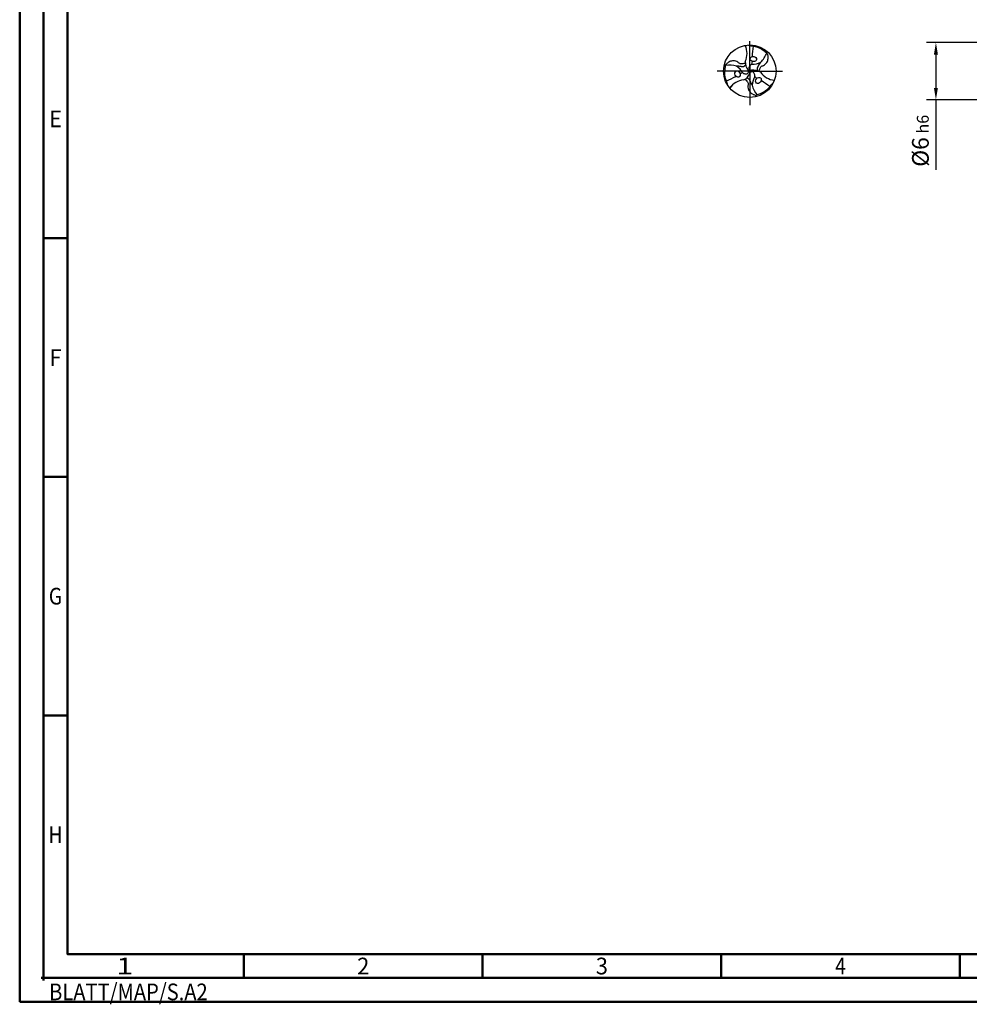
# Model space of a CAD drawing. Units: millimetres. Extents: x -204 to 390, y -196 to 225.
# Drawn here: x -204 to -5, y -196 to 11 of the extents above; entities that cross this region are included whole.
import ezdxf
from ezdxf.enums import TextEntityAlignment as Align

# ---------------------------------------------------------------- set-up
doc = ezdxf.new("R2010")
doc.units = ezdxf.units.MM
doc.linetypes.add('GEN7', pattern=[15, 10, -2.5, 0, -2.5])
doc.layers.get('0').update_dxf_attribs({"linetype": 'CONTINUOUS'})
doc.layers.get('DEFPOINTS').update_dxf_attribs({"linetype": 'CONTINUOUS'})
for name, color, linetype in [('AM_0', 7, 'CONTINUOUS'), ('AM_4', 3, 'CONTINUOUS'), ('AM_5', 3, 'CONTINUOUS'), ('AM_7', 4, 'GEN7')]:
    doc.layers.add(name, color=color, linetype=linetype)
doc.layers.add('AM_BOR', color=7, linetype='CONTINUOUS', lineweight=50)
doc.styles.get("Standard").update_dxf_attribs({"font": 'ISOCP.SHX'})
doc.dimstyles.get("Standard").update_dxf_attribs({"dimtxt": 3.5, "dimasz": 2.5, "dimexe": 2, "dimexo": 1, "dimgap": 1.5, "dimtad": 1, "dimdsep": 46, "dimtxsty": 'STANDARD', "dimcen": -2, "dimclrt": 2, "dimazin": 2, "dimtp": 0.1, "dimtm": 0.1, "dimtfac": 1, "dimtmove": 0, "dimatfit": 3, "dimfxl": 1, "dimarcsym": 0})

# ---------------------------------------------------------------- blocks, each defined once
blk = doc.blocks.new('TRITAN_DRILL_UNI_PLUS')
at = {"layer": 'AM_0'}
blk.add_circle((0, 0), 0.5, dxfattribs=at)
for centre, radius, start, end in [((-0.429, 0.338), 0.376, 335.7496, 24.2504), ((1.773, 0.232), 1.728, 171.8168, 178.4845), ((-0.082, 0.488), 0.428, 312.6243, 340.4842), ((-0.381, -0.314), 0.428, 72.6243, 100.4842), ((-0.225, -0.134), 0.23, 74.9709, 97.1376), ((-0.477, -0.235), 0.398, 30.4073, 55.8674), ((-0.149, 0.172), 0.0849, 258.7104, 322.9093), ((0.148, 0.169), 0.234, 176.4278, 219.3244), ((-0.071, -0.007), 0.0462, 259.5089, 35.5178), ((0.03, 0.064), 0.0462, 139.5089, 275.5178), ((0.083, 0.038), 0.105, 115.4363, 147.4318), ((0.072, -0.213), 0.234, 56.4278, 99.3244), ((-0.025, 0.173), 0.0743, 327.0367, 8.8607), ((0.035, 0.53), 0.398, 270.4073, 295.8674), ((0.223, 0.043), 0.0849, 138.7104, 202.9093), ((-0.003, 0.262), 0.23, 314.9709, 337.1376), ((-1.088, 1.42), 1.728, 291.8168, 298.4845), ((-0.077, -0.544), 0.38, 95.8656, 143.8984), ((-0.078, -0.54), 0.376, 95.7496, 144.2504), ((-0.138, -0.108), 0.0743, 87.0367, 128.8607), ((-0.074, 0.053), 0.105, 235.4363, 267.4318), ((-0.22, 0.044), 0.234, 296.4278, 339.3244), ((-0.074, -0.215), 0.0849, 18.7104, 82.9093), ((0.041, -0.058), 0.0462, 19.5089, 155.5178), ((0.228, -0.128), 0.23, 194.9709, 217.1376), ((0.442, -0.295), 0.398, 150.4073, 175.8674), ((-0.009, -0.091), 0.105, 355.4363, 27.4318), ((0.162, -0.065), 0.0743, 207.0367, 248.8607), ((0.507, 0.202), 0.376, 215.7496, 264.2504), ((-0.686, -1.652), 1.728, 51.8168, 58.4845), ((0.463, -0.173), 0.428, 192.6243, 220.4842)]:
    blk.add_arc(centre, radius, start, end, dxfattribs=at)
for centre, major_axis in [((0.069, 0.231), (0.0616, -0.0073)), ((-0.234, -0.056), (-0.0245, 0.057)), ((0.165, -0.175), (-0.0371, -0.0497))]:
    blk.add_ellipse(centre, major_axis=major_axis, ratio=0.796698, dxfattribs=at)
for points, knots in [([(-0.024, 0.499), (-0.016, 0.496), (0.016, 0.482), (0.124, 0.476), (0.243, 0.419), (0.315, 0.351), (0.336, 0.331)], [0, 0, 0, 0, 0.0255389, 0.1047551, 0.3174126, 0.4035009, 0.4035009, 0.4035009, 0.4035009]), ([(-0.086, 0.155), (-0.096, 0.151), (-0.117, 0.142), (-0.149, 0.14), (-0.18, 0.14), (-0.206, 0.152), (-0.229, 0.177), (-0.278, 0.198), (-0.347, 0.199), (-0.404, 0.175), (-0.436, 0.146), (-0.449, 0.133), (-0.455, 0.126)], [0.346224, 0.346224, 0.346224, 0.346224, 2.639361, 5.154882, 7.187691, 8.944467, 11.041875, 14.391778, 19.873558, 25.083509, 27.006087, 29.01963, 29.01963, 29.01963, 29.01963]), ([(0.177, -0.003), (0.178, 0.007), (0.181, 0.03), (0.196, 0.059), (0.211, 0.085), (0.234, 0.102), (0.268, 0.11), (0.311, 0.142), (0.346, 0.201), (0.354, 0.262), (0.345, 0.304), (0.339, 0.322), (0.336, 0.331)], [0.346224, 0.346224, 0.346224, 0.346224, 2.639361, 5.154882, 7.187691, 8.944467, 11.041875, 14.391778, 19.873558, 25.083509, 27.006087, 29.01963, 29.01963, 29.01963, 29.01963]), ([(-0.421, -0.27), (-0.422, -0.262), (-0.426, -0.227), (-0.474, -0.131), (-0.484, 0.001), (-0.462, 0.098), (-0.455, 0.126)], [0, 0, 0, 0, 0.0255389, 0.1047551, 0.3174126, 0.4035009, 0.4035009, 0.4035009, 0.4035009]), ([(-0.092, -0.152), (-0.083, -0.158), (-0.064, -0.172), (-0.047, -0.2), (-0.032, -0.226), (-0.029, -0.254), (-0.038, -0.287), (-0.033, -0.34), (0.001, -0.4), (0.05, -0.437), (0.091, -0.451), (0.109, -0.455), (0.119, -0.457)], [0.346224, 0.346224, 0.346224, 0.346224, 2.639361, 5.154882, 7.187691, 8.944467, 11.041875, 14.391778, 19.873558, 25.083509, 27.006087, 29.01963, 29.01963, 29.01963, 29.01963]), ([(0.444, -0.229), (0.437, -0.234), (0.409, -0.255), (0.35, -0.345), (0.241, -0.42), (0.146, -0.449), (0.119, -0.457)], [0, 0, 0, 0, 0.0255389, 0.1047551, 0.3174126, 0.4035009, 0.4035009, 0.4035009, 0.4035009])]:
    blk.add_open_spline(points, degree=3, knots=knots, dxfattribs=at)
at = {"layer": 'AM_4'}
for q in [(-0.029, 0.014), (0.026, 0.018), (0.003, -0.032)]:
    blk.add_line((0, 0), q, dxfattribs=at)
at = {"layer": 'AM_7'}
for p, q in [((0, -0.048), (0, 0.572)), ((0, 0), (-0.62, 0)), ((0, 0.125), (0, -0.65)), ((0, 0), (0.62, 0))]:
    blk.add_line(p, q, dxfattribs=at)
blk = doc.blocks.new('*U10')
at = {"color": 0, "linetype": 'ByBlock'}
for p, q in [((-0.53, 0), (0.53, 0)), ((0, -0.53), (0, 0.53))]:
    blk.add_line(p, q, dxfattribs=at)
at = {"color": 0, "linetype": 'ByBlock', "width": 0.883178}
blk.add_text('BLATT/MAP/S.A2', height=3.5, dxfattribs=at).set_placement((1.17, -1.17), align=Align.TOP_LEFT)
blk = doc.blocks.new('A2')
at = {"layer": 'AM_BOR', "color": 1}
for p, q in [((10, 160), (5, 160)), ((10, 110), (5, 110)), ((10, 60), (5, 60)), ((47, 10), (47, 5)), ((97, 10), (97, 5)), ((147, 10), (147, 5)), ((197, 10), (197, 5))]:
    blk.add_line(p, q, dxfattribs=at)
for points in [[(0, 0), (594, 0), (594, 420), (0, 420)], [(10, 410), (10, 10), (584, 10), (584, 410)]]:
    blk.add_lwpolyline(points, close=True, dxfattribs=at)
at = {"layer": 'AM_BOR', "color": 7}
blk.add_lwpolyline([(5, 5), (589, 5), (589, 415), (5, 415)], close=True, dxfattribs=at)
at = {"layer": 'AM_BOR', "color": 1}
blk.add_blockref('*U10', (5, 5), dxfattribs=at)
at = {"layer": 'AM_BOR', "color": 2}
for s, width, p in [('E', 0.964286, (7.5, 185)), ('F', 0.964286, (7.5, 135)), ('G', 0.84375, (7.5, 85)), ('H', 0.84375, (7.5, 35)), ('1', 1.35, (22, 7.5)), ('2', 0.964286, (72, 7.5)), ('3', 0.964286, (122, 7.5)), ('4', 0.84375, (172, 7.5))]:
    blk.add_text(s, height=3.5, dxfattribs=dict(at, width=width)).set_placement(p, align=Align.MIDDLE_CENTER)
blk = doc.blocks.new('MAPAL_FRAME-Model')
blk.add_blockref('A2', (0, 0))
blk = doc.blocks.new('*D43')
at = {"layer": 'AM_5', "color": 0, "lineweight": -2}
for p, q in [((1.6, 6), (-14, 6)), ((-12, 3.5), (-12, -3.5)), ((1.6, -6), (-14, -6)), ((-12, -6), (-12, -20.67))]:
    blk.add_line(p, q, dxfattribs=at)
at = {"layer": 'AM_5', "color": 0}
for points in [[(-11.58, 3.5), (-12.42, 3.5), (-12, 6)], [(-12.42, -3.5), (-11.58, -3.5), (-12, -6)]]:
    blk.add_solid(points, dxfattribs=at)
at = {"layer": 'DEFPOINTS', "color": 0}
for p in [(2.6, 6), (-12, -6), (2.6, -6)]:
    blk.add_point(p, dxfattribs=at)
at = {"layer": 'AM_5', "color": 2, "insert": (-15.25, -14.58), "char_height": 3.5, "attachment_point": 5, "rotation": 90}
blk.add_mtext('%%c6{}{\\H0.71x;\\C3; h6', dxfattribs=at)

msp = doc.modelspace()

# ---------------------------------------------------------------- block references
at = {"layer": 'AM_0'}
msp.add_blockref('MAPAL_FRAME-Model', (-204, -195), dxfattribs=at)
at = {"layer": 'AM_0', "xscale": 11, "yscale": 11, "zscale": 11}
msp.add_blockref('TRITAN_DRILL_UNI_PLUS', (-51, 0), dxfattribs=at)

# ---------------------------------------------------------------- dimensions: what is measured, and where the dimension line sits
at = {"layer": 'AM_5'}
dim = msp.add_linear_dim(base=(-12, -6), p1=(2.6, 6), p2=(2.6, -6), angle=90, text='%%c<>{}{\\H0.71x;\\C3; h6', dimstyle='STANDARD', override={"dimdec": 3, "dimlfac": 0.5, "dimtp": 0.01}, dxfattribs=at)
dim.commit()
dim.dimension.update_dxf_attribs({"geometry": '*D43', "text_midpoint": (-15.2506, -14.5833)})

doc.saveas('drawing.dxf')
